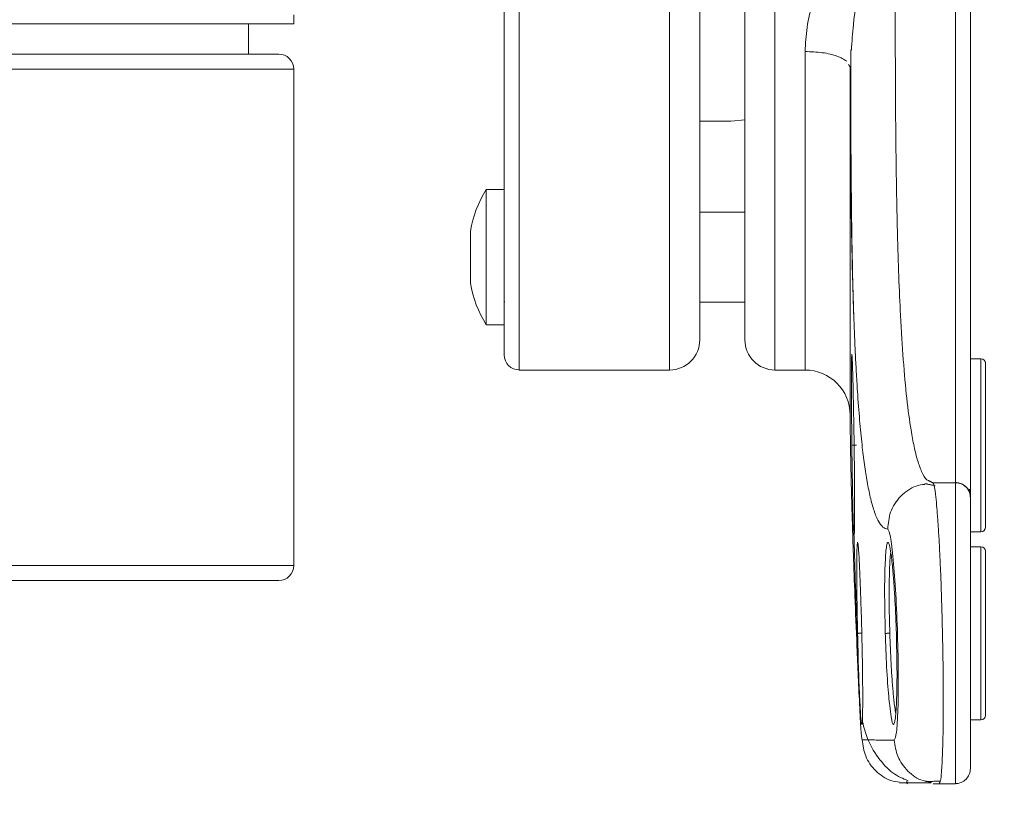
# Model space of a CAD drawing. Units: millimetres. Extents: x 2875.4 to 2913, y 949.8 to 975.
# Drawn here: x 2908 to 2910.6, y 953.3 to 955.3 of the extents above; entities that cross this region are included whole.
import ezdxf

# ---------------------------------------------------------------- set-up
doc = ezdxf.new("R2010")
doc.units = ezdxf.units.MM
doc.header["$LTSCALE"] = 10
doc.header["$MEASUREMENT"] = 0
doc.layers.add('Dimensions', color=1, linetype='Continuous')
doc.styles.get("Standard").update_dxf_attribs({"font": 'arial_0.ttf'})
doc.dimstyles.new('ISO-25', dxfattribs={"dimscale": 0, "dimtxt": 0.5, "dimasz": 0.5, "dimexe": 0.5, "dimexo": 0.25, "dimgap": 0.2, "dimtad": 0, "dimdsep": 46, "dimtxsty": 'Standard', "dimcen": 0, "dimazin": 0, "dimtfac": 1, "dimtmove": 0, "dimatfit": 3, "dimfxl": 1, "dimarcsym": 0})

# ---------------------------------------------------------------- blocks, each defined once
blk = doc.blocks.new('*D3')
at = {"layer": 'Defpoints', "color": 0, "transparency": 16777216}
for p in [(2899.0346, 958.047), (2910.363, 958.047), (2901.9941, 949.7979)]:
    blk.add_point(p, dxfattribs=at)
at = {"layer": 'Dimensions', "color": 0, "lineweight": -2, "transparency": 16777216}
for p, q in [((2910.113, 958.047), (2898.5346, 958.047)), ((2899.0346, 957.547), (2899.0346, 954.8956)), ((2899.0346, 950.2979), (2899.0346, 952.9492)), ((2901.7441, 949.7979), (2898.5346, 949.7979))]:
    blk.add_line(p, q, dxfattribs=at)
at = {"layer": 'Dimensions', "color": 0, "transparency": 16777216}
for points in [[(2898.9512, 957.547), (2899.1179, 957.547), (2899.0346, 958.047)], [(2898.9512, 950.2979), (2899.1179, 950.2979), (2899.0346, 949.7979)]]:
    blk.add_solid(points, dxfattribs=at)
at = {"layer": 'Dimensions', "color": 0, "transparency": 16777216, "insert": (2899.0346, 953.9224), "char_height": 0.5, "attachment_point": 5, "rotation": 90}
blk.add_mtext('8.25"', dxfattribs=at)
blk = doc.blocks.new('*D4')
at = {"layer": 'Defpoints', "color": 0, "transparency": 16777216}
for p in [(2910.4883, 958.047), (2912.4615, 958.047), (2910.4883, 953.339)]:
    blk.add_point(p, dxfattribs=at)
at = {"layer": 'Dimensions', "color": 0, "lineweight": -2, "transparency": 16777216}
for p, q in [((2910.7383, 958.047), (2912.9615, 958.047)), ((2912.4615, 957.547), (2912.4615, 956.6759)), ((2912.4615, 953.839), (2912.4615, 954.7101)), ((2910.7383, 953.339), (2912.9615, 953.339))]:
    blk.add_line(p, q, dxfattribs=at)
at = {"layer": 'Dimensions', "color": 0, "transparency": 16777216}
for points in [[(2912.3782, 957.547), (2912.5448, 957.547), (2912.4615, 958.047)], [(2912.3782, 953.839), (2912.5448, 953.839), (2912.4615, 953.339)]]:
    blk.add_solid(points, dxfattribs=at)
at = {"layer": 'Dimensions', "color": 0, "transparency": 16777216, "insert": (2912.4615, 955.693), "char_height": 0.5, "attachment_point": 5, "rotation": 90}
blk.add_mtext('4.71"', dxfattribs=at)

msp = doc.modelspace()

# ---------------------------------------------------------------- linework, layer by layer
at = {"color": 7, "linetype": 'Continuous', "lineweight": 15}
for p, q in [((2909.3506, 954.5915), (2909.3506, 956.9681)), ((2910.0176, 956.9681), (2910.0176, 954.4179)), ((2909.7429, 954.4179), (2909.7429, 956.3305)), ((2907.5851, 955.3203), (2908.7621, 955.3203)), ((2910.0962, 954.4179), (2910.0962, 955.2485)), ((2908.7621, 955.2026), (2907.6197, 955.2026)), ((2910.2139, 955.2076), (2910.2139, 954.3005)), ((2909.2643, 954.8887), (2909.2643, 954.5356)), ((2909.3506, 954.4179), (2909.3506, 954.5915)), ((2909.3114, 954.516), (2909.3114, 954.5356)), ((2910.555, 953.9962), (2910.555, 954.4474)), ((2910.4883, 954.1237), (2910.4295, 954.1237)), ((2910.4883, 954.1237), (2910.4883, 953.339)), ((2910.555, 953.5058), (2910.555, 953.957)), ((2907.6197, 953.9079), (2908.7621, 953.9079)), ((2910.4306, 953.339), (2910.4462, 953.339)), ((2910.4462, 953.339), (2910.4883, 953.339))]:
    msp.add_line(p, q, dxfattribs=at)
at = {"color": 7, "linetype": 'Continuous', "lineweight": 15, "flags": 128}
for points in [[(2909.8209, 955.0665), (2909.9021, 955.0667), (2909.9398, 955.0703)], [(2910.2139, 954.3005), (2910.2139, 954.298), (2910.2139, 954.2955), (2910.2139, 954.293), (2910.2139, 954.2905), (2910.2139, 954.288), (2910.2139, 954.2855), (2910.2139, 954.283), (2910.2139, 954.2805)]]:
    msp.add_lwpolyline(points, dxfattribs=at)
at = {"color": 7, "linetype": 'Continuous', "lineweight": 15}
for centre, radius, start, end in [((2908.7229, 955.2026), 0.0392, 0.0001, 90), ((2909.532, 954.7249), 0.3139, 148.5319, 169.887), ((2909.532, 954.6995), 0.3139, 190.0759, 211.4681), ((2909.7429, 954.4964), 0.0785, 270, 0), ((2910.0176, 954.4964), 0.0785, 180, 270), ((2909.3506, 954.4572), 0.0392, 180, 270), ((2910.555, 954.4356), 0.0118, 0, 90), ((2910.0962, 954.3002), 0.1177, 0.1467, 90), ((2910.555, 954.008), 0.0118, 270, 0), ((2910.555, 953.9452), 0.0118, 0, 90), ((2908.7229, 953.9079), 0.0392, 270, 359.9999), ((2910.555, 953.5175), 0.0118, 270, 0), ((2910.4883, 953.3783), 0.0392, 270, 0.0008)]:
    msp.add_arc(centre, radius, start, end, dxfattribs=at)
for points, knots in [([(2910.5276, 957.2977), (2910.5276, 957.2976), (2910.5276, 957.2962), (2910.5276, 957.2861), (2910.5276, 957.2682), (2910.5276, 957.245), (2910.5276, 957.218), (2910.5276, 957.187), (2910.5276, 957.1465), (2910.5276, 957.0941), (2910.5276, 957.029), (2910.5276, 956.9583), (2910.5276, 956.887), (2910.5276, 956.8141), (2910.5276, 956.7403), (2910.5276, 956.6604), (2910.5276, 956.5744), (2910.5276, 956.4906), (2910.5276, 956.4118), (2910.5276, 956.3338), (2910.5276, 956.2472), (2910.5276, 956.1473), (2910.5276, 956.0396), (2910.5276, 955.9245), (2910.5276, 955.8083), (2910.5276, 955.692), (2910.5276, 955.5758), (2910.5276, 955.4729), (2910.5276, 955.3837), (2910.5276, 955.3082), (2910.5276, 955.2263), (2910.5276, 955.1388), (2910.5276, 955.0531), (2910.5276, 954.9757), (2910.5276, 954.8754), (2910.5276, 954.7535), (2910.5276, 954.6208), (2910.5276, 954.5272), (2910.5276, 954.4628), (2910.5276, 954.4212), (2910.5276, 954.381), (2910.5276, 954.3419), (2910.5276, 954.3041), (2910.5276, 954.2687), (2910.5276, 954.2313), (2910.5276, 954.194), (2910.5276, 954.1589), (2910.5276, 954.1287), (2910.5276, 954.1051), (2910.5276, 954.0912), (2910.5276, 954.0893), (2910.5276, 954.089)], [0, 0, 0, 0, 0.00321, 0.032417, 0.05897, 0.083481, 0.10582, 0.127884, 0.149704, 0.180064, 0.20966, 0.235836, 0.261264, 0.282283, 0.302688, 0.323272, 0.343897, 0.363862, 0.378358, 0.392505, 0.409666, 0.426541, 0.445374, 0.463983, 0.482295, 0.500159, 0.518025, 0.536327, 0.548679, 0.561097, 0.573647, 0.590363, 0.60737, 0.621372, 0.635729, 0.66922, 0.703372, 0.737961, 0.752384, 0.767043, 0.781952, 0.797914, 0.814906, 0.832148, 0.849658, 0.875229, 0.901145, 0.927454, 0.958474, 0.991655, 1, 1, 1, 1]), ([(2910.4883, 957.2623), (2910.4883, 957.2601), (2910.4883, 957.2557), (2910.4883, 957.2186), (2910.4883, 957.157), (2910.4883, 957.0676), (2910.4883, 956.9517), (2910.4883, 956.8218), (2910.4883, 956.6874), (2910.4883, 956.5574), (2910.4883, 956.4195), (2910.4883, 956.2761), (2910.4883, 956.1297), (2910.4883, 955.9825), (2910.4883, 955.8368), (2910.4883, 955.693), (2910.4883, 955.5492), (2910.4883, 955.4035), (2910.4883, 955.2563), (2910.4883, 955.1099), (2910.4883, 954.9665), (2910.4883, 954.8286), (2910.4883, 954.6986), (2910.4883, 954.5642), (2910.4883, 954.4343), (2910.4883, 954.3184), (2910.4883, 954.2291), (2910.4883, 954.1674), (2910.4883, 954.1303), (2910.4883, 954.1259), (2910.4883, 954.1237)], [0, 0, 0, 0, 0.0471982, 0.095971, 0.1454821, 0.194773, 0.2428473, 0.2887804, 0.3213812, 0.3521503, 0.3809882, 0.4079093, 0.433036, 0.4565787, 0.4788047, 0.5, 0.5211952, 0.5434212, 0.5669639, 0.5920906, 0.6190118, 0.6478497, 0.6786188, 0.7112196, 0.7571527, 0.805227, 0.8545179, 0.904029, 0.9528018, 1, 1, 1, 1]), ([(2909.8214, 954.6567), (2909.8214, 954.6825), (2909.8214, 954.7349), (2909.8214, 954.8339), (2909.8214, 954.9393), (2909.8214, 955.047), (2909.8214, 955.1529), (2909.8214, 955.2651), (2909.8214, 955.3828), (2909.8214, 955.5037), (2909.8214, 955.6258), (2909.8214, 955.7477), (2909.8214, 955.8794), (2909.8214, 956.0185), (2909.8214, 956.1606), (2909.8214, 956.2928), (2909.8214, 956.416), (2909.8214, 956.5304), (2909.8214, 956.6258), (2909.8214, 956.7027), (2909.8214, 956.7631), (2909.8214, 956.8128), (2909.8214, 956.851), (2909.8214, 956.8763), (2909.8214, 956.889), (2909.8214, 956.8883), (2909.8214, 956.8881)], [0, 0, 0, 0, 0.046582, 0.094602, 0.143969, 0.182569, 0.221162, 0.260583, 0.299997, 0.339418, 0.378832, 0.417431, 0.456024, 0.505397, 0.553419, 0.599993, 0.646574, 0.694595, 0.743963, 0.782562, 0.821155, 0.860576, 0.89999, 0.939411, 0.978825, 1, 1, 1, 1]), ([(2909.3114, 954.6227), (2909.3114, 954.6512), (2909.3114, 954.7083), (2909.3114, 954.8161), (2909.3114, 954.9384), (2909.3114, 955.0742), (2909.3114, 955.2197), (2909.3114, 955.3722), (2909.3114, 955.5301), (2909.3114, 955.6919), (2909.3114, 955.8547), (2909.3114, 956.0146), (2909.3114, 956.1686), (2909.3114, 956.2636), (2909.3114, 956.3108)], [0, 0, 0, 0, 0.082499, 0.165878, 0.25, 0.334102, 0.417496, 0.5, 0.582485, 0.665878, 0.749999, 0.834102, 0.917491, 1, 1, 1, 1]), ([(2909.9391, 955.693), (2909.9391, 955.6444), (2909.9391, 955.5456), (2909.9391, 955.3975), (2909.9391, 955.262), (2909.9391, 955.1416), (2909.9391, 955.0364), (2909.9391, 954.9372), (2909.9391, 954.8454), (2909.9391, 954.7626), (2909.9391, 954.6902), (2909.9391, 954.6287), (2909.9391, 954.5738), (2909.9391, 954.5303), (2909.9391, 954.5016), (2909.9391, 954.4981), (2909.9391, 954.4964)], [0, 0, 0, 0, 0.077632, 0.157662, 0.239951, 0.304274, 0.368607, 0.434298, 0.5, 0.565691, 0.631393, 0.695715, 0.760049, 0.842328, 0.922365, 1, 1, 1, 1]), ([(2910.0962, 955.2485), (2910.0973, 955.2693), (2910.0997, 955.3131), (2910.1167, 955.3822), (2910.1375, 955.4431), (2910.1578, 955.4959), (2910.1739, 955.5367), (2910.1908, 955.5839), (2910.2063, 955.635), (2910.2089, 955.6743), (2910.2101, 955.693)], [0, 0, 0, 0, 0.140624, 0.295891, 0.467725, 0.559771, 0.660856, 0.749524, 0.881085, 1, 1, 1, 1]), ([(2910.2708, 955.6927), (2910.2684, 955.6483), (2910.2637, 955.5619), (2910.2411, 955.4379), (2910.2222, 955.336), (2910.2185, 955.2744), (2910.2172, 955.2524)], [0, 0, 0, 0, 0.299936, 0.583805, 0.851513, 1, 1, 1, 1]), ([(2910.4177, 954.1297), (2910.4164, 954.1302), (2910.4102, 954.1328), (2910.4008, 954.1505), (2910.3898, 954.1799), (2910.3806, 954.2166), (2910.371, 954.2677), (2910.3614, 954.3397), (2910.3523, 954.4395), (2910.3455, 954.5478), (2910.3406, 954.6598), (2910.3376, 954.7549), (2910.3356, 954.8382), (2910.3344, 954.9058), (2910.3334, 954.9773), (2910.3327, 955.0399), (2910.3323, 955.0923), (2910.332, 955.1336), (2910.3318, 955.1777), (2910.3317, 955.2245), (2910.3315, 955.2741), (2910.3315, 955.3262), (2910.3314, 955.3782), (2910.3314, 955.4349), (2910.3314, 955.4991), (2910.3315, 955.5693), (2910.3315, 955.635), (2910.3315, 955.6749), (2910.3315, 955.6927)], [0, 0, 0, 0, 0.021692, 0.098425, 0.164468, 0.224846, 0.282704, 0.371101, 0.456349, 0.537406, 0.59809, 0.657319, 0.688035, 0.718827, 0.749593, 0.780239, 0.795345, 0.811141, 0.827578, 0.844608, 0.862185, 0.880269, 0.898824, 0.915066, 0.936993, 0.961974, 0.982922, 1, 1, 1, 1]), ([(2910.2152, 955.2526), (2910.2152, 955.2415), (2910.2152, 955.1843), (2910.2154, 955.0903), (2910.216, 954.9754), (2910.2169, 954.862), (2910.2184, 954.7543), (2910.2204, 954.6559), (2910.222, 954.5936), (2910.2231, 954.564), (2910.2232, 954.5592)], [0, 0, 0, 0, 0.038816, 0.200664, 0.351045, 0.489953, 0.676796, 0.837952, 0.973462, 1, 1, 1, 1]), ([(2908.7229, 955.2418), (2908.7214, 955.2418), (2908.7184, 955.2418), (2908.6938, 955.2418), (2908.6533, 955.2418), (2908.5963, 955.2418), (2908.5254, 955.2418), (2908.4444, 955.2418), (2908.3578, 955.2418), (2908.2682, 955.2418), (2908.1759, 955.2418), (2908.0811, 955.2418), (2907.9862, 955.2418), (2907.8958, 955.2418), (2907.8145, 955.2418), (2907.7462, 955.2418), (2907.6919, 955.2418), (2907.6682, 955.2418), (2907.6566, 955.2418)], [0, 0, 0, 0, 0.059141, 0.12107, 0.185008, 0.25, 0.314992, 0.37893, 0.440859, 0.5, 0.559141, 0.62107, 0.685008, 0.75, 0.814992, 0.87893, 0.940859, 1, 1, 1, 1]), ([(2910.2139, 955.2076), (2910.214, 955.1563), (2910.2143, 955.051), (2910.2153, 954.9265), (2910.2166, 954.8253), (2910.218, 954.747), (2910.2194, 954.6834), (2910.2208, 954.6328), (2910.222, 954.5945), (2910.2228, 954.5704), (2910.2232, 954.5592)], [0, 0, 0, 0, 0.196432, 0.40343, 0.527859, 0.657207, 0.783245, 0.856435, 0.933067, 1, 1, 1, 1]), ([(2910.2153, 955.1755), (2910.2153, 955.1461), (2910.2154, 955.0756), (2910.2159, 954.9755), (2910.2169, 954.8618), (2910.2184, 954.7543), (2910.2202, 954.6607), (2910.2217, 954.6096), (2910.2223, 954.589)], [0, 0, 0, 0, 0.126246, 0.302352, 0.465018, 0.683805, 0.8725, 1, 1, 1, 1]), ([(2909.8214, 954.4979), (2909.8214, 954.4976), (2909.8214, 954.4965), (2909.8214, 954.5088), (2909.8214, 954.5382), (2909.8214, 954.5875), (2909.8214, 954.6339), (2909.8214, 954.6567)], [0, 0, 0, 0, 0.087129, 0.280106, 0.526988, 0.76709, 1, 1, 1, 1]), ([(2909.3114, 954.4572), (2909.3114, 954.4592), (2909.3114, 954.4632), (2909.3114, 954.4963), (2909.3114, 954.5472), (2909.3114, 954.5976), (2909.3114, 954.6227)], [0, 0, 0, 0, 0.248926, 0.5, 0.751074, 1, 1, 1, 1]), ([(2910.2232, 954.5592), (2910.2233, 954.5569), (2910.2239, 954.5396), (2910.2252, 954.5075), (2910.2272, 954.4608), (2910.2298, 954.4115), (2910.2335, 954.351), (2910.2384, 954.2862), (2910.2445, 954.223), (2910.2511, 954.17), (2910.2582, 954.1243), (2910.2665, 954.0836), (2910.2762, 954.0484), (2910.2872, 954.0225), (2910.2992, 954.0061), (2910.3077, 954.004), (2910.312, 954.003)], [0, 0, 0, 0, 0.005465, 0.0422682, 0.0832567, 0.1313151, 0.1842705, 0.2707075, 0.3543755, 0.4341218, 0.51283, 0.5982915, 0.6946386, 0.7991706, 0.8972875, 1, 1, 1, 1]), ([(2910.2177, 954.4492), (2910.2177, 954.4508), (2910.2179, 954.4603), (2910.2181, 954.4595), (2910.2183, 954.4588)], [0, 0, 0, 0, 0.166285, 1, 1, 1, 1]), ([(2910.2187, 954.4547), (2910.2188, 954.4539), (2910.2191, 954.4508), (2910.22, 954.4278), (2910.2212, 954.3837), (2910.2224, 954.3289), (2910.2233, 954.2779), (2910.2239, 954.2418), (2910.2242, 954.2216)], [0, 0, 0, 0, 0.058168, 0.238786, 0.512068, 0.67622, 0.818263, 1, 1, 1, 1]), ([(2910.2182, 954.2216), (2910.218, 954.2446), (2910.2176, 954.2884), (2910.2173, 954.3463), (2910.2172, 954.3906), (2910.2173, 954.4291), (2910.2176, 954.4418), (2910.2177, 954.4492)], [0, 0, 0, 0, 0.221413, 0.423512, 0.60638, 0.76997, 1, 1, 1, 1]), ([(2910.5668, 954.2218), (2910.5668, 954.2487), (2910.5668, 954.29), (2910.5668, 954.3398), (2910.5668, 954.3741), (2910.5668, 954.4017), (2910.5668, 954.4283), (2910.5668, 954.4327), (2910.5668, 954.4356)], [0, 0, 0, 0, 0.239457, 0.368361, 0.5, 0.631639, 0.760543, 1, 1, 1, 1]), ([(2910.2387, 953.5362), (2910.2362, 953.5907), (2910.2315, 953.6954), (2910.2262, 953.8271), (2910.2223, 953.9333), (2910.2195, 954.0177), (2910.2175, 954.0885), (2910.216, 954.1482), (2910.215, 954.1996), (2910.2144, 954.2388), (2910.2141, 954.2647), (2910.2139, 954.2785), (2910.2139, 954.2798), (2910.2139, 954.2805)], [0, 0, 0, 0, 0.119455, 0.22939, 0.329989, 0.416985, 0.497135, 0.587712, 0.670341, 0.765896, 0.853378, 0.932216, 1, 1, 1, 1]), ([(2910.23, 954.2218), (2910.2292, 954.2218), (2910.2275, 954.2217), (2910.2246, 954.2217), (2910.2215, 954.2217), (2910.2194, 954.2217), (2910.2184, 954.2216), (2910.2183, 954.2216), (2910.2182, 954.2216)], [0, 0, 0, 0, 0.139607, 0.27111, 0.502605, 0.731182, 0.861382, 1, 1, 1, 1]), ([(2910.2223, 954.011), (2910.2223, 954.0114), (2910.222, 954.0179), (2910.2214, 954.0394), (2910.2203, 954.0827), (2910.2192, 954.145), (2910.2185, 954.1975), (2910.2182, 954.2216)], [0, 0, 0, 0, 0.011694, 0.208207, 0.392166, 0.72097, 1, 1, 1, 1]), ([(2910.2242, 954.2216), (2910.2244, 954.2048), (2910.2248, 954.1714), (2910.2253, 954.1241), (2910.2255, 954.0817), (2910.2256, 954.035), (2910.2253, 953.9961), (2910.2247, 953.9909), (2910.2244, 953.9888)], [0, 0, 0, 0, 0.144534, 0.28626, 0.425253, 0.561539, 0.8247, 1, 1, 1, 1]), ([(2910.5668, 954.008), (2910.5668, 954.0108), (2910.5668, 954.0152), (2910.5668, 954.0419), (2910.5668, 954.0695), (2910.5668, 954.1037), (2910.5668, 954.1535), (2910.5668, 954.1949), (2910.5668, 954.2218)], [0, 0, 0, 0, 0.239457, 0.368361, 0.5, 0.631639, 0.760543, 1, 1, 1, 1]), ([(2910.4089, 954.1197), (2910.4009, 954.1187), (2910.385, 954.1167), (2910.3637, 954.1043), (2910.3447, 954.0888), (2910.3295, 954.0693), (2910.3151, 954.0412), (2910.3132, 954.018), (2910.312, 954.003)], [0, 0, 0, 0, 0.142816, 0.288175, 0.436732, 0.585289, 0.730648, 1, 1, 1, 1]), ([(2910.4295, 954.1237), (2910.4298, 954.1235), (2910.4306, 954.1232), (2910.4318, 954.1203), (2910.4327, 954.1166), (2910.4332, 954.1146)], [0, 0, 0, 0, 0.302162, 0.635497, 1, 1, 1, 1]), ([(2910.4883, 954.1245), (2910.492, 954.1242), (2910.4996, 954.1236), (2910.5103, 954.1185), (2910.5196, 954.1105), (2910.5231, 954.1033), (2910.5249, 954.0997)], [0, 0, 0, 0, 0.234624, 0.486134, 0.745066, 1, 1, 1, 1]), ([(2910.4332, 954.1146), (2910.4337, 954.112), (2910.4348, 954.1064), (2910.4369, 954.0911), (2910.4392, 954.0687), (2910.4412, 954.0444), (2910.4424, 954.0286), (2910.4429, 954.0207), (2910.4434, 954.0142), (2910.4445, 953.9973), (2910.4462, 953.9685), (2910.4483, 953.9254), (2910.4506, 953.8721), (2910.4528, 953.8075), (2910.4548, 953.7303), (2910.4562, 953.6537), (2910.4568, 953.5796), (2910.4567, 953.5116), (2910.456, 953.459), (2910.4549, 953.4198), (2910.4536, 953.391), (2910.4519, 953.3652), (2910.4502, 953.3481), (2910.4488, 953.3455), (2910.4485, 953.3448)], [0, 0, 0, 0, 0.030711, 0.063841, 0.122185, 0.165964, 0.179178, 0.190138, 0.198845, 0.205299, 0.256287, 0.303402, 0.346642, 0.419084, 0.487732, 0.558739, 0.629394, 0.699703, 0.769673, 0.81546, 0.862517, 0.910843, 0.978291, 1, 1, 1, 1]), ([(2910.522, 954.1081), (2910.5231, 954.1047), (2910.5251, 954.0992), (2910.5259, 954.0957), (2910.5263, 954.0943)], [0, 0, 0, 0, 0.616923, 1, 1, 1, 1]), ([(2910.5274, 954.0872), (2910.5274, 954.0896), (2910.5272, 954.0953), (2910.5257, 954.1031), (2910.5249, 954.1075)], [0, 0, 0, 0, 0.437571, 1, 1, 1, 1]), ([(2910.5276, 954.0845), (2910.5276, 954.0833), (2910.5276, 954.081), (2910.5276, 954.0613), (2910.5276, 954.0287), (2910.5276, 953.9828), (2910.5276, 953.9264), (2910.5276, 953.8631), (2910.5276, 953.7973), (2910.5276, 953.7314), (2910.5276, 953.6655), (2910.5276, 953.5997), (2910.5276, 953.5364), (2910.5276, 953.4799), (2910.5276, 953.434), (2910.5276, 953.4014), (2910.5276, 953.3818), (2910.5276, 953.3794), (2910.5276, 953.3783)], [0, 0, 0, 0, 0.058258, 0.120006, 0.18432, 0.25, 0.31568, 0.379994, 0.441742, 0.5, 0.558258, 0.620006, 0.68432, 0.75, 0.81568, 0.879994, 0.941742, 1, 1, 1, 1]), ([(2910.2241, 953.9843), (2910.2238, 953.9858), (2910.2233, 953.9887), (2910.2226, 954.0039), (2910.2223, 954.011)], [0, 0, 0, 0, 0.528922, 1, 1, 1, 1]), ([(2910.2242, 953.988), (2910.2243, 953.9891), (2910.2244, 953.9907), (2910.2243, 953.9932), (2910.225, 953.995), (2910.2251, 953.9952)], [0, 0, 0, 0, 0.62135, 0.960209, 1, 1, 1, 1]), ([(2910.312, 954.003), (2910.3143, 953.9988), (2910.3189, 953.9905), (2910.3265, 953.927), (2910.333, 953.8361), (2910.3378, 953.728), (2910.3398, 953.6197), (2910.3388, 953.5286), (2910.3351, 953.465), (2910.3309, 953.4567), (2910.3288, 953.4526)], [0, 0, 0, 0, 0.125084, 0.250147, 0.375178, 0.500152, 0.625083, 0.750007, 0.874962, 1, 1, 1, 1]), ([(2910.224, 953.9853), (2910.2243, 953.9729), (2910.2254, 953.9262), (2910.2289, 953.8207), (2910.2324, 953.7232), (2910.2349, 953.663), (2910.2351, 953.6588)], [0, 0, 0, 0, 0.147865, 0.5583375, 0.9692581, 1, 1, 1, 1]), ([(2910.224, 953.9852), (2910.2243, 953.9729), (2910.2254, 953.9262), (2910.2289, 953.8207), (2910.2324, 953.7232), (2910.2349, 953.663), (2910.2351, 953.6588)], [0, 0, 0, 0, 0.147804, 0.558335, 0.969308, 1, 1, 1, 1]), ([(2910.2318, 953.9534), (2910.2322, 953.9603), (2910.2329, 953.9726), (2910.2344, 953.9648), (2910.2362, 953.9445), (2910.2383, 953.9072), (2910.2402, 953.8592), (2910.2422, 953.8037), (2910.2434, 953.7601), (2910.2442, 953.7311)], [0, 0, 0, 0, 0.1651351, 0.2910793, 0.4038383, 0.5890039, 0.7113546, 0.8074702, 1, 1, 1, 1]), ([(2910.3072, 953.9467), (2910.3079, 953.9524), (2910.3094, 953.964), (2910.3125, 953.9707), (2910.3161, 953.9642), (2910.3204, 953.9408), (2910.3243, 953.9065), (2910.3279, 953.8627), (2910.3315, 953.8059), (2910.3332, 953.7601), (2910.3343, 953.731)], [0, 0, 0, 0, 0.099425, 0.200161, 0.347233, 0.460189, 0.599197, 0.712323, 0.816958, 1, 1, 1, 1]), ([(2910.2332, 953.7311), (2910.2329, 953.747), (2910.2322, 953.7787), (2910.2313, 953.8391), (2910.2309, 953.9022), (2910.2312, 953.9462), (2910.2318, 953.9525), (2910.2318, 953.9534)], [0, 0, 0, 0, 0.163019, 0.324315, 0.640508, 0.950286, 1, 1, 1, 1]), ([(2910.3054, 953.731), (2910.3048, 953.7601), (2910.3034, 953.8192), (2910.304, 953.8988), (2910.3061, 953.9306), (2910.3072, 953.9467)], [0, 0, 0, 0, 0.324255, 0.657564, 1, 1, 1, 1]), ([(2910.3172, 953.7314), (2910.3165, 953.7605), (2910.3151, 953.8184), (2910.3159, 953.8903), (2910.3179, 953.9292), (2910.3195, 953.9394), (2910.3197, 953.941)], [0, 0, 0, 0, 0.320627, 0.638223, 0.942233, 1, 1, 1, 1]), ([(2910.5668, 953.7314), (2910.5668, 953.7583), (2910.5668, 953.7996), (2910.5668, 953.8494), (2910.5668, 953.8837), (2910.5668, 953.9113), (2910.5668, 953.9379), (2910.5668, 953.9423), (2910.5668, 953.9452)], [0, 0, 0, 0, 0.239457, 0.368361, 0.5, 0.631639, 0.760543, 1, 1, 1, 1]), ([(2907.6566, 953.8687), (2907.6682, 953.8687), (2907.6919, 953.8687), (2907.7462, 953.8687), (2907.8145, 953.8687), (2907.8958, 953.8687), (2907.9862, 953.8687), (2908.0811, 953.8687), (2908.1759, 953.8687), (2908.2682, 953.8687), (2908.3578, 953.8687), (2908.4444, 953.8687), (2908.5254, 953.8687), (2908.5963, 953.8687), (2908.6533, 953.8687), (2908.6938, 953.8687), (2908.7184, 953.8687), (2908.7214, 953.8687), (2908.7229, 953.8687)], [0, 0, 0, 0, 0.059141, 0.12107, 0.185008, 0.25, 0.314992, 0.37893, 0.440859, 0.5, 0.559141, 0.62107, 0.685008, 0.75, 0.814992, 0.87893, 0.940859, 1, 1, 1, 1]), ([(2910.2449, 953.7314), (2910.2441, 953.7313), (2910.2424, 953.7313), (2910.2395, 953.7312), (2910.2365, 953.7312), (2910.2344, 953.7311), (2910.2334, 953.7311), (2910.2332, 953.7311), (2910.2332, 953.7311)], [0, 0, 0, 0, 0.1400622, 0.2720861, 0.5047678, 0.732169, 0.8617842, 1, 1, 1, 1]), ([(2910.2403, 953.5324), (2910.2396, 953.5441), (2910.2379, 953.5719), (2910.2353, 953.6435), (2910.2339, 953.7019), (2910.2332, 953.7311)], [0, 0, 0, 0, 0.26666, 0.633438, 1, 1, 1, 1]), ([(2910.2442, 953.7311), (2910.2446, 953.7125), (2910.2454, 953.6759), (2910.2462, 953.6249), (2910.2466, 953.5808), (2910.2466, 953.5345), (2910.2458, 953.4976), (2910.2438, 953.4905), (2910.2418, 953.504), (2910.2406, 953.5274), (2910.2403, 953.5324)], [0, 0, 0, 0, 0.1107422, 0.2176426, 0.320779, 0.4201426, 0.606618, 0.7781799, 0.9524032, 1, 1, 1, 1]), ([(2910.3172, 953.7314), (2910.3163, 953.7313), (2910.3147, 953.7313), (2910.3118, 953.7312), (2910.3088, 953.7311), (2910.3068, 953.7311), (2910.3057, 953.731), (2910.3055, 953.731), (2910.3054, 953.731)], [0, 0, 0, 0, 0.141243, 0.274665, 0.510717, 0.735262, 0.863122, 1, 1, 1, 1]), ([(2910.3171, 953.5426), (2910.3162, 953.5502), (2910.3131, 953.5738), (2910.3104, 953.6185), (2910.3086, 953.6514), (2910.3084, 953.6564), (2910.3083, 953.6583), (2910.3083, 953.6586), (2910.3083, 953.6587), (2910.3083, 953.6587), (2910.3083, 953.6587), (2910.3083, 953.6587), (2910.3081, 953.6626), (2910.307, 953.6861), (2910.3061, 953.7106), (2910.3054, 953.731)], [0, 0, 0, 0, 0.191695, 0.59912, 0.64443, 0.666853, 0.669646, 0.671041, 0.671215, 0.671303, 0.671314, 0.671319, 0.671321, 0.726587, 1, 1, 1, 1]), ([(2910.3343, 953.731), (2910.335, 953.6996), (2910.3365, 953.6367), (2910.3355, 953.5572), (2910.3322, 953.5044), (2910.3269, 953.4882), (2910.3215, 953.502), (2910.3183, 953.5321), (2910.3171, 953.5426)], [0, 0, 0, 0, 0.180422, 0.360817, 0.541265, 0.721749, 0.903186, 1, 1, 1, 1]), ([(2910.3327, 953.5232), (2910.3325, 953.5239), (2910.3315, 953.5281), (2910.3297, 953.5413), (2910.3277, 953.5586), (2910.3254, 953.5813), (2910.323, 953.6114), (2910.3198, 953.663), (2910.3182, 953.7046), (2910.3172, 953.7314)], [0, 0, 0, 0, 0.026763, 0.165774, 0.274577, 0.356762, 0.534451, 0.70108, 1, 1, 1, 1]), ([(2910.5668, 953.5175), (2910.5668, 953.5204), (2910.5668, 953.5248), (2910.5668, 953.5515), (2910.5668, 953.5791), (2910.5668, 953.6133), (2910.5668, 953.6631), (2910.5668, 953.7045), (2910.5668, 953.7314)], [0, 0, 0, 0, 0.239457, 0.368361, 0.5, 0.631639, 0.760543, 1, 1, 1, 1]), ([(2910.2453, 953.4535), (2910.2449, 953.4545), (2910.2439, 953.4566), (2910.2423, 953.4735), (2910.2405, 953.4992), (2910.2393, 953.5238), (2910.2387, 953.5362)], [0, 0, 0, 0, 0.249987, 0.499929, 0.749894, 1, 1, 1, 1]), ([(2910.2451, 953.5059), (2910.2485, 953.491), (2910.2571, 953.4541), (2910.2862, 953.4046), (2910.3251, 953.3631), (2910.3516, 953.3522), (2910.3648, 953.3468)], [0, 0, 0, 0, 0.181252, 0.447665, 0.724213, 1, 1, 1, 1]), ([(2910.3288, 953.4526), (2910.3209, 953.4527), (2910.3052, 953.4527), (2910.2858, 953.4529), (2910.2693, 953.453), (2910.2556, 953.4532), (2910.2488, 953.4534), (2910.2453, 953.4535)], [0, 0, 0, 0, 0.202767, 0.404204, 0.604189, 0.801698, 1, 1, 1, 1]), ([(2910.3427, 953.3429), (2910.3351, 953.3438), (2910.3196, 953.3457), (2910.2989, 953.3573), (2910.2802, 953.3719), (2910.265, 953.3902), (2910.2502, 953.4168), (2910.2473, 953.439), (2910.2453, 953.4535)], [0, 0, 0, 0, 0.143246, 0.288868, 0.437251, 0.585417, 0.730415, 1, 1, 1, 1]), ([(2910.4155, 953.3448), (2910.4116, 953.3454), (2910.3923, 953.3483), (2910.3629, 953.3706), (2910.3351, 953.408), (2910.3309, 953.4381), (2910.3288, 953.4526)], [0, 0, 0, 0, 0.08033, 0.394273, 0.708468, 1, 1, 1, 1]), ([(2910.3423, 953.3409), (2910.3515, 953.3409), (2910.3701, 953.3409), (2910.407, 953.3409), (2910.4255, 953.3409)], [0, 0, 0, 0, 0.497005, 1, 1, 1, 1])]:
    msp.add_open_spline(points, degree=3, knots=knots, dxfattribs=at)
for points, degree in [([(2908.7621, 955.3203), (2908.7621, 955.3438)], 1), ([(2908.6444, 955.2418), (2908.6444, 955.3203)], 1), ([(2910.2048, 955.2233), (2910.1973, 955.228), (2910.1822, 955.2373), (2910.1421, 955.2467), (2910.1115, 955.2479), (2910.0962, 955.2485)], 3), ([(2908.7621, 953.9079), (2908.7621, 955.2026)], 1), ([(2910.2139, 955.2076), (2910.2099, 955.2146)], 1), ([(2909.3114, 954.8887), (2909.2643, 954.8887)], 1), ([(2909.9391, 954.8299), (2909.8214, 954.8299)], 1), ([(2909.223, 954.7801), (2909.223, 954.7462)], 1), ([(2909.223, 954.7462), (2909.223, 954.6782)], 1), ([(2909.223, 954.6782), (2909.223, 954.6442)], 1), ([(2909.313, 954.5959), (2909.3114, 954.5945)], 1), ([(2909.3114, 954.5945), (2909.3124, 954.5945)], 1), ([(2909.8214, 954.5945), (2909.9391, 954.5945)], 1), ([(2909.2643, 954.5356), (2909.3114, 954.5356)], 1), ([(2910.2185, 954.455), (2910.2188, 954.4547)], 1), ([(2910.555, 954.4474), (2910.5276, 954.4474)], 1), ([(2909.3506, 954.4179), (2909.7429, 954.4179)], 1), ([(2910.0176, 954.4179), (2910.0962, 954.4179)], 1), ([(2910.4353, 954.1161), (2910.4084, 954.1218)], 1), ([(2910.4295, 954.1237), (2910.4177, 954.1297)], 1), ([(2910.5276, 954.0845), (2910.527, 954.0896), (2910.5258, 954.0999), (2910.5167, 954.1129), (2910.5038, 954.1219), (2910.4935, 954.1231), (2910.4883, 954.1237)], 3), ([(2910.5276, 954.0849), (2910.5274, 954.0872)], 1), ([(2910.5276, 953.9962), (2910.555, 953.9962)], 1), ([(2910.555, 953.957), (2910.5276, 953.957)], 1), ([(2910.5276, 953.5058), (2910.555, 953.5058)], 1), ([(2910.363, 953.339), (2910.3616, 953.3459)], 1), ([(2910.4112, 953.3443), (2910.4486, 953.3458)], 1), ([(2910.4259, 953.3428), (2910.4155, 953.3448)], 1), ([(2910.4485, 953.3448), (2910.4462, 953.339)], 1)]:
    msp.add_open_spline(points, degree=degree, dxfattribs=at)

# ---------------------------------------------------------------- dimensions: what is measured, and where the dimension line sits
at = {"layer": 'Dimensions'}
for base, p1, p2, picture, middle in [((2899.0346, 958.047), (2901.9941, 949.7979), (2910.363, 958.047), '*D3', (2899.0346, 953.9224)), ((2912.4615, 958.047), (2910.4883, 953.339), (2910.4883, 958.047), '*D4', (2912.4615, 955.693))]:
    dim = msp.add_linear_dim(base=base, p1=p1, p2=p2, angle=90, dimstyle='ISO-25', override={"dimscale": 1, "dimpost": '"'}, dxfattribs=at)
    dim.commit()
    dim.dimension.update_dxf_attribs({"geometry": picture, "text_midpoint": middle})

doc.saveas('drawing.dxf')
